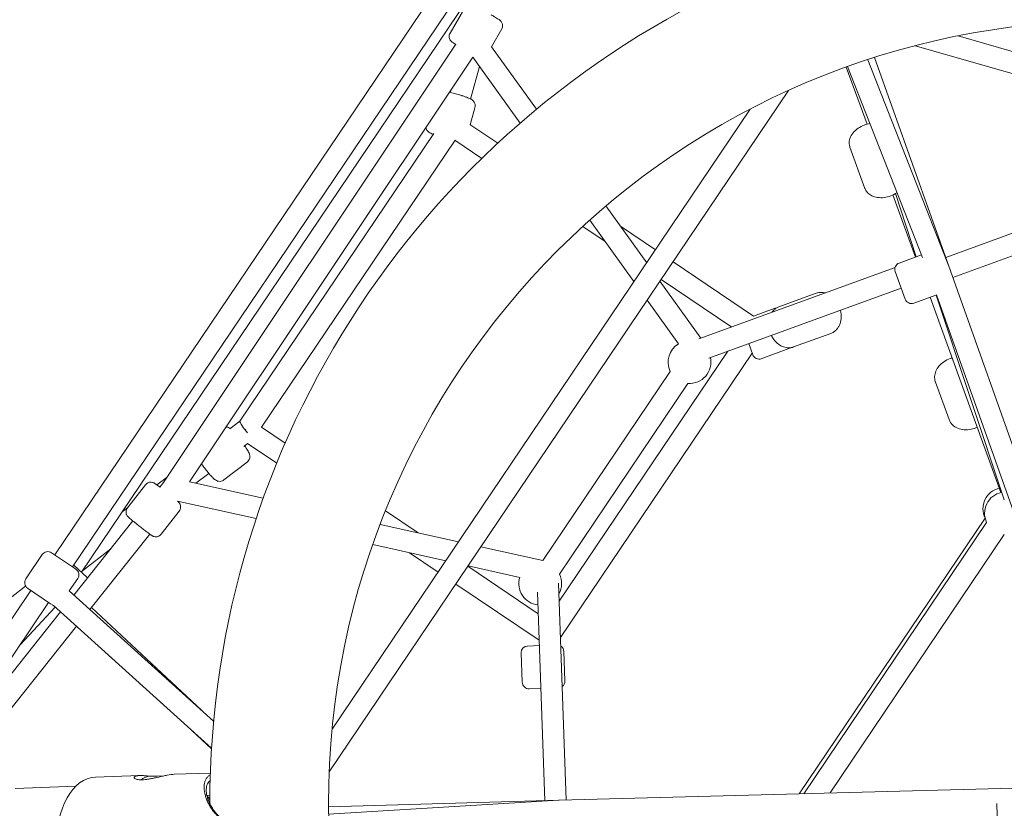
# Model space of a CAD drawing. Units: millimetres. Extents: x -1662 to 25367, y -5429 to 10721.
# Drawn here: x 11476 to 12213, y -2757 to -2166 of the extents above; entities that cross this region are included whole.
import ezdxf

# ---------------------------------------------------------------- set-up
doc = ezdxf.new("R2010")
doc.units = ezdxf.units.MM
doc.header["$LTSCALE"] = 1000
doc.layers.add('1 EQUIPMENT', color=7, linetype='Continuous', lineweight=18)

# ---------------------------------------------------------------- blocks, each defined once
blk = doc.blocks.new('EL CAPITAN BLOCK')
at = {"layer": '1 EQUIPMENT', "lineweight": 0}
for p, q in [((11501.87, -2566.92), (11821.07, -2093.69)), ((11515.14, -2575.87), (11834.34, -2102.63)), ((11521.78, -2579.84), (11840.5, -2107.31)), ((11808.75, -2157.32), (11797.8, -2176.39)), ((11836.5, -2173.26), (11828.89, -2186.5)), ((12178.12, -2178.45), (12695.39, -2326.78)), ((11583.19, -2512.81), (11802.21, -2184.69)), ((11862.5, -2233.32), (11828.89, -2186.5)), ((12145.89, -2185.86), (12718.81, -2350.14)), ((11602.8, -2512.26), (11814.92, -2194.47)), ((11850.26, -2243.7), (11814.91, -2194.47)), ((12172.38, -2353.95), (12110.51, -2196.23)), ((12172.55, -2354.37), (12115.62, -2194.58)), ((11813.16, -2225.68), (11819.92, -2201.44)), ((12094.41, -2201.77), (12109.98, -2244.53)), ((12151.4, -2344.28), (12095.36, -2201.43)), ((11707.32, -2729.21), (12051.27, -2219.28)), ((11797.91, -2220.75), (11798.28, -2219.39)), ((11709.51, -2697.35), (12022.56, -2233.24)), ((11816.46, -2232.15), (11812.89, -2244.96)), ((11812.72, -2244.84), (11833.44, -2258.82)), ((11640.32, -2466.88), (11785.63, -2251.44)), ((11656.67, -2471.28), (11801.5, -2256.57)), ((11801.47, -2256.55), (11821.58, -2270.12)), ((12108.4, -2292.55), (12097.18, -2261.74)), ((12316.6, -2290.49), (12168.94, -2344.24)), ((12129.26, -2297.5), (12146.18, -2344.01)), ((12146.7, -2343.82), (12131.3, -2296.43)), ((11945, -2348.22), (11914.49, -2305.73)), ((12322.07, -2305.53), (12174.3, -2359.31)), ((11897.09, -2321.05), (11913.97, -2332.43)), ((11935.46, -2362.37), (11902.37, -2316.28)), ((11925.29, -2320.77), (11951.56, -2338.49)), ((12134.05, -2348.42), (12150.66, -2342.38)), ((11964.83, -2347.44), (12025.08, -2388.08)), ((11984.16, -2405.22), (12130.94, -2351.8)), ((12131.07, -2354.83), (12138.59, -2375.5)), ((12293.96, -2696.35), (12172.55, -2354.38)), ((11985.56, -2404.71), (11954.95, -2362.08)), ((11955.88, -2360.7), (12008.66, -2396.31)), ((11991.43, -2419.61), (12135.55, -2367.15)), ((12044.06, -2381.18), (12071.96, -2371.02)), ((12145, -2378.49), (12162.27, -2372.21)), ((12212.53, -2525.72), (12161.68, -2372.42)), ((12269.01, -2673.89), (12161.94, -2372.33)), ((11968.85, -2408.87), (11945.41, -2376.23)), ((12210.22, -2520.18), (12157.12, -2374.08)), ((12040.55, -2382.45), (12025.05, -2388.1)), ((12055, -2411.25), (12082.91, -2401.09)), ((12021.38, -2408.7), (12024.42, -2417.06)), ((11879.51, -2601.55), (12005.75, -2414.39)), ((11880.46, -2628.76), (12024.01, -2415.94)), ((12051.5, -2412.52), (12030.83, -2420.05)), ((11962.69, -2429.52), (11867.17, -2571.13)), ((11975.91, -2438.53), (11879.61, -2581.3)), ((12171.35, -2465.5), (12161.19, -2437.59)), ((11633.03, -2472.49), (11640.32, -2466.88)), ((11656.64, -2471.26), (11674.34, -2483.2)), ((11643.3, -2485.77), (11646.2, -2483.54)), ((11646.12, -2483.49), (11667.99, -2498.24)), ((11628.53, -2510.78), (11645.87, -2497.43)), ((11607.51, -2513.31), (11617.19, -2505.87)), ((11578.38, -2514.54), (11585.9, -2508.75)), ((11580.49, -2516.21), (11583.19, -2512.81)), ((11657.89, -2524.53), (11602.8, -2512.26)), ((11556.25, -2531.67), (11569.83, -2514.36)), ((11652.62, -2539.75), (11593.7, -2526.63)), ((11552.27, -2534.63), (11556.44, -2531.42)), ((11581.43, -2551.42), (11595, -2534.12)), ((11749.47, -2533.87), (11773.91, -2550.36)), ((11516.19, -2596.98), (11560.37, -2541.49)), ((12198.33, -2539.4), (12059.18, -2745.69)), ((12062.67, -2745.59), (12199.53, -2542.69)), ((11804.12, -2557.09), (11745.48, -2544.03)), ((11528.1, -2607.72), (11572.99, -2551.32)), ((12082.32, -2745.06), (12212.75, -2551.7)), ((11499.44, -2565.28), (11516.62, -2576.87)), ((11522.55, -2578.69), (11543.72, -2562.4)), ((11794.51, -2571.34), (11739.92, -2559.18)), ((11867.17, -2571.12), (11820.9, -2560.82)), ((11492.5, -2566.63), (11480.2, -2584.87)), ((11767.42, -2565.31), (11788.83, -2579.75)), ((11516.06, -2574.5), (11526.02, -2583.79)), ((11516.62, -2576.87), (11517.68, -2577.59)), ((11811.06, -2575.42), (11863.83, -2611.01)), ((11849.97, -2583.69), (11811.29, -2575.07)), ((11519.03, -2584.53), (11512.73, -2593.86)), ((11526.02, -2583.79), (11526.41, -2584.15)), ((11274.33, -2748.51), (11480.04, -2590.21)), ((11381.93, -2744.75), (11483.98, -2593.45)), ((11481.55, -2591.81), (11498.72, -2603.4)), ((11512.73, -2593.86), (11620.79, -2691.3)), ((11802.1, -2588.7), (11864.52, -2630.8)), ((11879.03, -2587.96), (11884.71, -2750.4)), ((11863.27, -2594.88), (11868.71, -2750.84)), ((11401.69, -2744.06), (11497.24, -2602.4)), ((11415.98, -2722.87), (11506.21, -2609.53)), ((11475.88, -2634.07), (11502.17, -2605.88)), ((11498.72, -2603.4), (11499.79, -2604.12)), ((11500.78, -2604.64), (11619.23, -2711.44)), ((11611.66, -2683.07), (11529.27, -2606.24)), ((11420.08, -2743.42), (11518.11, -2620.26)), ((11855.88, -2635.09), (11864.66, -2634.79)), ((11855.88, -2635.09), (11864.66, -2634.79)), ((11851.06, -2640.26), (11851.83, -2662.25)), ((11851.06, -2640.26), (11851.83, -2662.25)), ((11883.04, -2639.15), (11883.81, -2661.13)), ((11883.04, -2639.15), (11883.81, -2661.13)), ((11857, -2667.07), (11865.78, -2666.77)), ((11857, -2667.07), (11865.78, -2666.77)), ((11619.2, -2711.98), (11600.84, -2694.87)), ((11565.2, -2732), (11532.38, -2733.14)), ((11578.88, -2732.37), (11572.32, -2732.6)), ((11583.88, -2732.19), (11578.88, -2732.37)), ((11618.33, -2730.14), (11591.36, -2731.08)), ((11517.63, -2740.01), (11472.2, -2741.6)), ((12242.22, -2740.75), (11879.47, -2750.54)), ((11617.96, -2746.83), (11615.72, -2746.91)), ((11617.94, -2749.37), (11617.51, -2749.39)), ((11879.47, -2750.54), (11706.83, -2755.39)), ((11879.01, -2750.56), (11706.87, -2760.86)), ((12207.27, -2754.6), (12207.21, -2752.85)), ((12207.86, -2771.39), (12207.27, -2754.6))]:
    blk.add_line(p, q, dxfattribs=at)
blk.add_circle((12293.16, -2753.39), 586.34, dxfattribs=at)
for centre, radius, start, end in [((12293.16, -2753.39), 675.24, 40.03369, 106.87132), ((12293.16, -2753.39), 675.24, 113.12885, 179.96727), ((12135.76, -2353.12), 5, 110, 200), ((12143.29, -2373.79), 5, 200, 290), ((12042.26, -2387.15), 5, 92.36529, 110), ((11977.1, -2422.57), 16, 121.06146, 205.71849), ((11977.1, -2422.57), 16, 121.06146, 205.71849), ((12029.12, -2415.35), 5, 200, 290), ((12049.79, -2407.82), 5, 290, 307.63471), ((11977.1, -2422.57), 16, 265.71929, 12.42684), ((11977.1, -2422.57), 16, 265.71929, 12.42684), ((12212.74, -2532.46), 16, 103.43181, 205.71849), ((12212.74, -2532.46), 16, 103.43181, 205.71849), ((12213.94, -2535.75), 16, 101.82832, 205.71849), ((12213.94, -2535.75), 16, 101.82832, 205.71849), ((11496.64, -2569.43), 5, 56, 146), ((11514.88, -2581.73), 5, 326, 56), ((11484.34, -2587.67), 5, 146, 236), ((11865.26, -2588.39), 16, 162.87452, 264.02928), ((11865.26, -2588.39), 16, 162.87452, 264.02928), ((11865.26, -2588.39), 16, 331.46659, 26.28071), ((11865.26, -2588.39), 16, 331.46659, 26.28071), ((11502.58, -2599.97), 5, 236, 248.96417), ((11856.06, -2640.09), 5, 92, 182), ((11856.06, -2640.09), 5, 92, 182), ((11878.04, -2639.32), 5, 2, 58.20206), ((11878.04, -2639.32), 5, 2, 58.20206), ((11856.83, -2662.08), 5, 182, 272), ((11856.83, -2662.08), 5, 182, 272), ((11878.81, -2661.31), 5, 305.79794, 2), ((11878.81, -2661.31), 5, 305.79794, 2), ((11575.17, -2747.32), 15, 100.9834, 126.02594), ((12293.16, -2753.39), 675.24, 180.1233, 180.12513)]:
    blk.add_arc(centre, radius, start, end, dxfattribs=at)
at = {"layer": '1 EQUIPMENT', "lineweight": 0, "extrusion": (0, 0, -1)}
for centre, major_axis in [((12165.01, -2357.06), (7.54, 2.68)), ((11879.69, -2758.54), (-0.22, 8))]:
    blk.add_ellipse(centre, major_axis=major_axis, ratio=0.76938, start_param=-0.030163, end_param=0.001387, dxfattribs=at)
at = {"layer": '1 EQUIPMENT', "lineweight": 0}
for centre, major_axis, ratio, start_param, end_param in [((12165.01, -2357.06), (7.45, 2.92), 0.401478, -0.084562, -0.021036), ((12165.01, -2357.06), (7.54, 2.68), 0.016498, -0.077444, 0.000886), ((11645.55, -2473.45), (-5.12, 6.65), 0.10153, 0.138839, 1.820449), ((11645.55, -2473.45), (-4.48, -6.64), 0.100998, -1.570796, -1.497548), ((11534.15, -2783.91), (-1.77, 50.77), 0.609023, 0, 1.570796), ((11599.58, -2781.63), (-1.55, 44.42), 0.609023, -0.801065, -0.694922), ((11879.69, -2758.54), (-0.48, 7.99), 0.401478, -0.084562, -0.021036), ((11879.69, -2758.54), (-0.22, 8), 0.016498, -0.077444, 0.000886)]:
    blk.add_ellipse(centre, major_axis=major_axis, ratio=ratio, start_param=start_param, end_param=end_param, dxfattribs=at)
for points, knots in [([(11836.5, -2173.26), (11836.77, -2172.79), (11836.95, -2172.29), (11837.17, -2171.29), (11837.18, -2170.81), (11837.11, -2169.87), (11837.01, -2169.47), (11836.73, -2168.65), (11836.55, -2168.35), (11836.18, -2167.74), (11836.01, -2167.55), (11835.72, -2167.23), (11835.61, -2167.13), (11835.41, -2166.94), (11835.33, -2166.87), (11835.13, -2166.71), (11835.04, -2166.64), (11834.62, -2166.34), (11834.35, -2166.17), (11833.62, -2165.7), (11833.18, -2165.43), (11832.17, -2164.81), (11831.59, -2164.47), (11830.33, -2163.71), (11829.64, -2163.3), (11828.76, -2162.79), (11828.62, -2162.7), (11828.47, -2162.62)], [4.712389, 4.712389, 4.712389, 4.712389, 4.719301, 4.719301, 4.726919, 4.726919, 4.736934, 4.736934, 4.752408, 4.752408, 4.777512, 4.777512, 4.80704, 4.80704, 4.843485, 4.843485, 4.908444, 4.908444, 5.154086, 5.154086, 5.399729, 5.399729, 5.645372, 5.645372, 5.891015, 5.891015, 5.940603, 5.940603, 5.940603, 5.940603]), ([(11797.8, -2176.39), (11797.53, -2176.85), (11797.34, -2177.36), (11797.13, -2178.35), (11797.11, -2178.83), (11797.18, -2179.77), (11797.29, -2180.18), (11797.57, -2180.99), (11797.74, -2181.29), (11798.12, -2181.9), (11798.29, -2182.09), (11798.57, -2182.41), (11798.68, -2182.51), (11798.89, -2182.7), (11798.97, -2182.77), (11799.17, -2182.93), (11799.26, -2183), (11799.68, -2183.3), (11799.94, -2183.48), (11800.68, -2183.94), (11801.11, -2184.21), (11801.78, -2184.62), (11801.95, -2184.72), (11802.12, -2184.82)], [1.5707963, 1.5707963, 1.5707963, 1.5707963, 1.577708, 1.577708, 1.5853263, 1.5853263, 1.5953413, 1.5953413, 1.6108152, 1.6108152, 1.6359191, 1.6359191, 1.6654471, 1.6654471, 1.7018921, 1.7018921, 1.766851, 1.766851, 2.0124937, 2.0124937, 2.2581365, 2.2581365, 2.3356135, 2.3356135, 2.3356135, 2.3356135]), ([(11806.58, -2223.13), (11805.4, -2222.75), (11804.15, -2222.38), (11801.66, -2221.68), (11800.42, -2221.35), (11798.62, -2220.91), (11798.02, -2220.77), (11797.45, -2220.64)], [5.9244435, 5.9244435, 5.9244435, 5.9244435, 6.264456, 6.264456, 6.5990739, 6.5990739, 6.7693344, 6.7693344, 6.7693344, 6.7693344]), ([(11816.46, -2232.15), (11816.61, -2231.62), (11816.67, -2231.06), (11816.62, -2229.99), (11816.51, -2229.51), (11816.19, -2228.59), (11815.98, -2228.21), (11815.51, -2227.5), (11815.26, -2227.24), (11814.74, -2226.72), (11814.49, -2226.52), (11813.77, -2226), (11813.37, -2225.79), (11812.4, -2225.29), (11811.84, -2225.04), (11810.59, -2224.53), (11809.9, -2224.27), (11808.43, -2223.74), (11807.63, -2223.47), (11806.73, -2223.17), (11806.65, -2223.15), (11806.58, -2223.13)], [4.712389, 4.712389, 4.712389, 4.712389, 4.745637, 4.745637, 4.78221, 4.78221, 4.828927, 4.828927, 4.892067, 4.892067, 4.982502, 4.982502, 5.175339, 5.175339, 5.41775, 5.41775, 5.660161, 5.660161, 5.902572, 5.902572, 5.924443, 5.924443, 5.924443, 5.924443]), ([(11779.71, -2247.21), (11779.75, -2247.38), (11779.8, -2247.54), (11780.03, -2248.21), (11780.24, -2248.59), (11780.71, -2249.3), (11780.96, -2249.56), (11781.48, -2250.08), (11781.73, -2250.27), (11782.45, -2250.79), (11782.85, -2251.01), (11783.82, -2251.5), (11784.38, -2251.75), (11785.07, -2252.04), (11785.13, -2252.06), (11785.2, -2252.09)], [1.627066, 1.627066, 1.627066, 1.627066, 1.6406176, 1.6406176, 1.6873347, 1.6873347, 1.7504744, 1.7504744, 1.840909, 1.840909, 2.0337468, 2.0337468, 2.2761577, 2.2761577, 2.3007056, 2.3007056, 2.3007056, 2.3007056]), ([(12112.09, -2244.07), (12110.66, -2244.31), (12109.26, -2244.69), (12106.28, -2245.81), (12104.74, -2246.61), (12101.91, -2248.53), (12100.63, -2249.66), (12098.52, -2252.22), (12097.68, -2253.64), (12096.73, -2256.53), (12096.52, -2257.95), (12096.73, -2260.19), (12096.91, -2260.98), (12097.18, -2261.74)], [1.281865, 1.281865, 1.281865, 1.281865, 1.590336, 1.590336, 1.957362, 1.957362, 2.326291, 2.326291, 2.683913, 2.683913, 2.979118, 2.979118, 3.141593, 3.141593, 3.141593, 3.141593]), ([(12108.4, -2292.55), (12108.49, -2292.81), (12108.6, -2293.08), (12108.84, -2293.59), (12108.98, -2293.84), (12109.26, -2294.33), (12109.42, -2294.56), (12109.74, -2295.02), (12109.92, -2295.24), (12110.28, -2295.66), (12110.46, -2295.87), (12110.66, -2296.06)], [3.1415927, 3.1415927, 3.1415927, 3.1415927, 3.1989071, 3.1989071, 3.2562216, 3.2562216, 3.3135361, 3.3135361, 3.3708506, 3.3708506, 3.4281651, 3.4281651, 3.4281651, 3.4281651]), ([(12110.66, -2296.06), (12111.54, -2296.93), (12112.56, -2297.62), (12114.94, -2298.77), (12116.33, -2299.17), (12119.38, -2299.61), (12121.06, -2299.6), (12124.43, -2299.18), (12126.13, -2298.75), (12129.37, -2297.53), (12130.91, -2296.73), (12132.33, -2295.76), (12132.35, -2295.75), (12132.36, -2295.74)], [3.428165, 3.428165, 3.428165, 3.428165, 3.687068, 3.687068, 4.001892, 4.001892, 4.363167, 4.363167, 4.731928, 4.731928, 5.098955, 5.098955, 5.102304, 5.102304, 5.102304, 5.102304]), ([(12071.96, -2371.02), (12073.15, -2370.59), (12074.42, -2370.38), (12076.7, -2370.39), (12077.73, -2370.54), (12078.71, -2370.81)], [6.2831853, 6.2831853, 6.2831853, 6.2831853, 6.5386223, 6.5386223, 6.7504105, 6.7504105, 6.7504105, 6.7504105]), ([(12039.37, -2384.54), (12039.61, -2384.24), (12039.87, -2383.96), (12040.41, -2383.41), (12040.7, -2383.15), (12041.31, -2382.66), (12041.62, -2382.43), (12042.28, -2382.01), (12042.62, -2381.82), (12043.33, -2381.47), (12043.69, -2381.31), (12044.06, -2381.18)], [5.8861935, 5.8861935, 5.8861935, 5.8861935, 5.9655919, 5.9655919, 6.0449902, 6.0449902, 6.1243886, 6.1243886, 6.2037869, 6.2037869, 6.2831853, 6.2831853, 6.2831853, 6.2831853]), ([(12090.06, -2383.7), (12090.28, -2384.55), (12090.43, -2385.41), (12090.73, -2387.99), (12090.7, -2389.72), (12090.11, -2393.04), (12089.57, -2394.62), (12088.41, -2396.64), (12088.03, -2397.2), (12087.6, -2397.73)], [7.999377, 7.999377, 7.999377, 7.999377, 8.17946, 8.17946, 8.53926, 8.53926, 8.887176, 8.887176, 9.027786, 9.027786, 9.027786, 9.027786]), ([(12055, -2411.25), (12053.81, -2411.68), (12052.55, -2411.89), (12049.98, -2411.88), (12048.68, -2411.64), (12046.07, -2410.72), (12044.79, -2410), (12042.33, -2408.13), (12041.18, -2406.94), (12039.49, -2404.65), (12038.87, -2403.61), (12038.34, -2402.53)], [3.141593, 3.141593, 3.141593, 3.141593, 3.39703, 3.39703, 3.667073, 3.667073, 3.974126, 3.974126, 4.318073, 4.318073, 4.566993, 4.566993, 4.566993, 4.566993]), ([(12087.6, -2397.73), (12087.36, -2398.03), (12087.1, -2398.31), (12086.55, -2398.86), (12086.26, -2399.12), (12085.66, -2399.61), (12085.34, -2399.83), (12084.68, -2400.26), (12084.34, -2400.45), (12083.64, -2400.8), (12083.28, -2400.96), (12082.91, -2401.09)], [2.7446008, 2.7446008, 2.7446008, 2.7446008, 2.8239992, 2.8239992, 2.9033976, 2.9033976, 2.9827959, 2.9827959, 3.0621943, 3.0621943, 3.1415927, 3.1415927, 3.1415927, 3.1415927]), ([(12160.99, -2436.98), (12160.63, -2435.76), (12160.49, -2434.49), (12160.66, -2431.91), (12160.98, -2430.61), (12162.05, -2428.01), (12162.86, -2426.74), (12164.89, -2424.33), (12166.15, -2423.22), (12168.98, -2421.33), (12170.56, -2420.55), (12172.68, -2419.83), (12173.16, -2419.68), (12173.65, -2419.55)], [3.185185, 3.185185, 3.185185, 3.185185, 3.441068, 3.441068, 3.716194, 3.716194, 4.030387, 4.030387, 4.378524, 4.378524, 4.73824, 4.73824, 4.841799, 4.841799, 4.841799, 4.841799]), ([(12161.19, -2437.59), (12161.17, -2437.55), (12161.16, -2437.51), (12161.13, -2437.43), (12161.12, -2437.39), (12161.09, -2437.31), (12161.08, -2437.27), (12161.05, -2437.19), (12161.04, -2437.14), (12161.01, -2437.06), (12161, -2437.02), (12160.99, -2436.98)], [3.14159265, 3.14159265, 3.14159265, 3.14159265, 3.15031104, 3.15031104, 3.15902942, 3.15902942, 3.1677478, 3.1677478, 3.17646619, 3.17646619, 3.18518457, 3.18518457, 3.18518457, 3.18518457]), ([(12192.46, -2471.32), (12191.79, -2471.64), (12191.1, -2471.92), (12188.74, -2472.73), (12187.02, -2473.09), (12183.57, -2473.32), (12181.84, -2473.21), (12178.6, -2472.45), (12177.07, -2471.83), (12174.49, -2470.12), (12173.41, -2469.1), (12172.07, -2467.15), (12171.65, -2466.34), (12171.35, -2465.5)], [1.443135, 1.443135, 1.443135, 1.443135, 1.596648, 1.596648, 1.957507, 1.957507, 2.316561, 2.316561, 2.659884, 2.659884, 2.960445, 2.960445, 3.141593, 3.141593, 3.141593, 3.141593]), ([(11633.18, -2472.37), (11632.84, -2472.11), (11632.49, -2471.85), (11631.64, -2471.45), (11631.41, -2471.35), (11630.89, -2471.19), (11630.62, -2471.12), (11630.3, -2471.07)], [4.3526567, 4.3526567, 4.3526567, 4.3526567, 4.5169279, 4.5169279, 4.56732, 4.56732, 4.6065959, 4.6065959, 4.6065959, 4.6065959]), ([(11645.87, -2497.43), (11646.32, -2497.09), (11646.7, -2496.67), (11647.29, -2495.8), (11647.5, -2495.34), (11647.79, -2494.41), (11647.85, -2493.98), (11647.9, -2493.14), (11647.86, -2492.78), (11647.76, -2492.05), (11647.67, -2491.74), (11647.41, -2490.89), (11647.21, -2490.48), (11646.53, -2489.08), (11645.94, -2488.09), (11644.84, -2486.39), (11644.45, -2485.81), (11644.03, -2485.21)], [1.570796, 1.570796, 1.570796, 1.570796, 1.604044, 1.604044, 1.640618, 1.640618, 1.687335, 1.687335, 1.750474, 1.750474, 1.840909, 1.840909, 2.033747, 2.033747, 2.466604, 2.466604, 2.675878, 2.675878, 2.675878, 2.675878]), ([(11611.73, -2498.88), (11611.76, -2498.92), (11611.79, -2498.96), (11612.54, -2500.01), (11613.32, -2501.05), (11614.9, -2503.09), (11615.7, -2504.09), (11617.01, -2505.67), (11617.54, -2506.28), (11618.04, -2506.85)], [5.9591179, 5.9591179, 5.9591179, 5.9591179, 5.972107, 5.972107, 6.3106322, 6.3106322, 6.6452649, 6.6452649, 6.8766763, 6.8766763, 6.8766763, 6.8766763]), ([(11580.53, -2516.16), (11579.87, -2515.66), (11579.27, -2515.21), (11578.09, -2514.33), (11577.57, -2513.95), (11576.92, -2513.51), (11576.75, -2513.39), (11576.37, -2513.16), (11576.25, -2513.08), (11575.88, -2512.91), (11575.72, -2512.82), (11575.15, -2512.63), (11574.84, -2512.51), (11573.88, -2512.44), (11573.57, -2512.43), (11572.92, -2512.51), (11572.62, -2512.57), (11571.77, -2512.83), (11571.15, -2513.12), (11570.31, -2513.82), (11570.05, -2514.08), (11569.83, -2514.36)], [3.7620484, 3.7620484, 3.7620484, 3.7620484, 4.0341441, 4.0341441, 4.3753775, 4.3753775, 4.5438832, 4.5438832, 4.6120929, 4.6120929, 4.6512662, 4.6512662, 4.6805184, 4.6805184, 4.6907037, 4.6907037, 4.6975508, 4.6975508, 4.7076972, 4.7076972, 4.712389, 4.712389, 4.712389, 4.712389]), ([(11618.04, -2506.85), (11618.47, -2507.33), (11618.88, -2507.78), (11619.67, -2508.62), (11620.05, -2509), (11620.78, -2509.7), (11621.13, -2510.02), (11621.9, -2510.63), (11622.27, -2510.94), (11623.24, -2511.4), (11623.47, -2511.49), (11624.19, -2511.72), (11624.76, -2511.87), (11626.15, -2511.81), (11626.82, -2511.7), (11627.86, -2511.23), (11628.21, -2511.02), (11628.53, -2510.78)], [0.593491, 0.593491, 0.593491, 0.593491, 0.788952, 0.788952, 0.9844131, 0.9844131, 1.1798742, 1.1798742, 1.3753353, 1.3753353, 1.4257273, 1.4257273, 1.4993984, 1.4993984, 1.54665, 1.54665, 1.5707963, 1.5707963, 1.5707963, 1.5707963]), ([(11595, -2534.12), (11595.33, -2533.7), (11595.59, -2533.22), (11595.94, -2532.27), (11596.03, -2531.79), (11596.1, -2530.86), (11596.05, -2530.44), (11595.89, -2529.59), (11595.76, -2529.27), (11595.48, -2528.61), (11595.34, -2528.4), (11595.1, -2528.04), (11595, -2527.93), (11594.83, -2527.71), (11594.76, -2527.63), (11594.58, -2527.44), (11594.5, -2527.36), (11594.15, -2527.02), (11593.93, -2526.82), (11593.62, -2526.56)], [1.5707963, 1.5707963, 1.5707963, 1.5707963, 1.577708, 1.577708, 1.5853263, 1.5853263, 1.5953413, 1.5953413, 1.6108152, 1.6108152, 1.6359191, 1.6359191, 1.6654471, 1.6654471, 1.7018921, 1.7018921, 1.766851, 1.766851, 1.9973663, 1.9973663, 1.9973663, 1.9973663]), ([(11556.25, -2531.67), (11555.92, -2532.09), (11555.66, -2532.56), (11555.31, -2533.51), (11555.23, -2533.99), (11555.16, -2534.92), (11555.21, -2535.34), (11555.36, -2536.19), (11555.49, -2536.51), (11555.78, -2537.17), (11555.92, -2537.38), (11556.16, -2537.74), (11556.25, -2537.86), (11556.42, -2538.07), (11556.5, -2538.15), (11556.67, -2538.34), (11556.75, -2538.42), (11557.1, -2538.76), (11557.33, -2538.96), (11557.95, -2539.49), (11558.31, -2539.8), (11559.15, -2540.5), (11559.63, -2540.89), (11560.69, -2541.75), (11561.26, -2542.21), (11561.97, -2542.78), (11562.07, -2542.86), (11562.17, -2542.94)], [4.712389, 4.712389, 4.712389, 4.712389, 4.719301, 4.719301, 4.726919, 4.726919, 4.736934, 4.736934, 4.752408, 4.752408, 4.777512, 4.777512, 4.80704, 4.80704, 4.843485, 4.843485, 4.908444, 4.908444, 5.141463, 5.141463, 5.374482, 5.374482, 5.607501, 5.607501, 5.84052, 5.84052, 5.877484, 5.877484, 5.877484, 5.877484]), ([(11562.17, -2542.94), (11563.03, -2543.63), (11563.96, -2544.37), (11565.84, -2545.85), (11566.79, -2546.59), (11568.63, -2548.02), (11569.51, -2548.7), (11571.14, -2549.94), (11571.88, -2550.5), (11573.16, -2551.45), (11573.68, -2551.83), (11574.33, -2552.28), (11574.51, -2552.4), (11574.89, -2552.62), (11575.01, -2552.7), (11575.37, -2552.88), (11575.54, -2552.96), (11576.11, -2553.15), (11576.42, -2553.27), (11577.38, -2553.34), (11577.68, -2553.35), (11578.33, -2553.27), (11578.64, -2553.22), (11579.49, -2552.95), (11580.1, -2552.66), (11580.95, -2551.97), (11581.2, -2551.71), (11581.43, -2551.42)], [5.877484, 5.877484, 5.877484, 5.877484, 6.202168, 6.202168, 6.525356, 6.525356, 6.848984, 6.848984, 7.175737, 7.175737, 7.51697, 7.51697, 7.685476, 7.685476, 7.753686, 7.753686, 7.792859, 7.792859, 7.822111, 7.822111, 7.832296, 7.832296, 7.839143, 7.839143, 7.84929, 7.84929, 7.853982, 7.853982, 7.853982, 7.853982]), ([(11591.36, -2731.08), (11589.89, -2731.13), (11588.09, -2731.37), (11585.56, -2731.85), (11585.04, -2731.95), (11582.47, -2732.48), (11580.28, -2733), (11577.01, -2733.74), (11575.96, -2733.97), (11574.41, -2734.28), (11573.92, -2734.37), (11572.49, -2734.64), (11571.57, -2734.78), (11569.83, -2735.01), (11568.99, -2735.1), (11567.43, -2735.19), (11566.72, -2735.21), (11565.39, -2735.16), (11564.79, -2735.11), (11563.13, -2734.85), (11562.32, -2734.56), (11561.64, -2734.08), (11561.5, -2733.94), (11561.35, -2733.69), (11561.31, -2733.58), (11561.29, -2733.31), (11561.34, -2733.15), (11561.52, -2732.93), (11561.59, -2732.86), (11561.73, -2732.75), (11561.78, -2732.72), (11561.88, -2732.65), (11561.94, -2732.62), (11562, -2732.59)], [-4.718068, -4.718068, -4.718068, -4.718068, -3.998558, -3.998558, -3.819887, -3.819887, -3.132481, -3.132481, -2.813644, -2.813644, -2.660036, -2.660036, -2.363782, -2.363782, -2.077368, -2.077368, -1.801478, -1.801478, -1.525717, -1.525717, -0.940529, -0.940529, -0.709024, -0.709024, -0.533967, -0.533967, -0.268998, -0.268998, -0.135054, -0.135054, -0.067893, -0.067893, 0, 0, 0, 0]), ([(11562, -2732.59), (11562.16, -2732.51), (11562.35, -2732.44), (11562.56, -2732.37), (11562.67, -2732.34), (11562.78, -2732.3), (11562.9, -2732.27), (11562.95, -2732.26), (11563.02, -2732.25), (11563.08, -2732.23), (11563.14, -2732.22), (11563.2, -2732.21), (11563.27, -2732.19), (11563.53, -2732.14), (11563.82, -2732.1), (11564.13, -2732.07), (11564.45, -2732.03), (11564.78, -2732.01), (11565.14, -2732), (11565.85, -2731.97), (11566.65, -2731.98), (11567.52, -2732.03), (11567.96, -2732.05), (11568.41, -2732.09), (11568.88, -2732.13), (11569.11, -2732.15), (11569.35, -2732.17), (11569.59, -2732.19), (11569.71, -2732.21), (11569.84, -2732.22), (11569.96, -2732.23), (11570.08, -2732.24), (11570.21, -2732.26), (11570.33, -2732.27), (11570.83, -2732.33), (11571.33, -2732.39), (11571.85, -2732.46), (11572.14, -2732.5), (11572.44, -2732.54), (11572.75, -2732.58)], [0, 0, 0, 0, 0.015625, 0.015625, 0.015625, 0.0234375, 0.0234375, 0.0234375, 0.0273437, 0.0273437, 0.0273437, 0.03125, 0.03125, 0.03125, 0.046875, 0.046875, 0.046875, 0.0625, 0.0625, 0.0625, 0.09375, 0.09375, 0.09375, 0.109375, 0.109375, 0.109375, 0.1171875, 0.1171875, 0.1171875, 0.1210937, 0.1210937, 0.1210937, 0.125, 0.125, 0.125, 0.140625, 0.140625, 0.140625, 0.149555, 0.149555, 0.149555, 0.149555]), ([(11625.52, -2763.36), (11625.05, -2763.08), (11624.58, -2762.77), (11623.88, -2762.23), (11623.65, -2762.04), (11623.41, -2761.83), (11623.4, -2761.82), (11623.39, -2761.81), (11623.37, -2761.79), (11623.33, -2761.76), (11623.24, -2761.68), (11623.07, -2761.53), (11622.92, -2761.39), (11622.44, -2760.93), (11622.05, -2760.53), (11621.47, -2759.88), (11621.27, -2759.66), (11621.03, -2759.37), (11620.96, -2759.29), (11620.89, -2759.2), (11620.86, -2759.16), (11620.86, -2759.16), (11620.85, -2759.14), (11620.83, -2759.13), (11620.73, -2759), (11620.64, -2758.89), (11620.23, -2758.36), (11619.9, -2757.93), (11619.42, -2757.24), (11619.27, -2757.01), (11619.03, -2756.65), (11618.93, -2756.5), (11618.83, -2756.35), (11618.8, -2756.29), (11618.78, -2756.26), (11618.72, -2756.17), (11618.13, -2755.23), (11617.57, -2754.24), (11617.01, -2753.15), (11616.96, -2753.04), (11616.84, -2752.8), (11616.67, -2752.45), (11616.51, -2752.1), (11616.19, -2751.4), (11615.99, -2750.93), (11615.6, -2749.98), (11615.42, -2749.51), (11615.09, -2748.57), (11614.94, -2748.1), (11614.51, -2746.71), (11614.28, -2745.8), (11614.06, -2744.69), (11614.02, -2744.47), (11613.98, -2744.19), (11613.97, -2744.14), (11613.95, -2744.02), (11613.92, -2743.85), (11613.83, -2743.24), (11613.77, -2742.69), (11613.66, -2741.41), (11613.65, -2740.59), (11613.7, -2739.61), (11613.73, -2739.33), (11613.76, -2738.99), (11613.78, -2738.84), (11613.78, -2738.79), (11613.79, -2738.76), (11613.79, -2738.75), (11613.79, -2738.71), (11613.85, -2738.29), (11613.92, -2737.87), (11614.18, -2736.75), (11614.41, -2736.05), (11614.85, -2735.08), (11615.01, -2734.78), (11615.23, -2734.41), (11615.28, -2734.34), (11615.33, -2734.25), (11615.34, -2734.23), (11615.37, -2734.19), (11615.41, -2734.13), (11615.55, -2733.92), (11615.68, -2733.74), (11616.23, -2733.03), (11616.74, -2732.53), (11617.59, -2731.87), (11617.89, -2731.67), (11618.23, -2731.47), (11618.26, -2731.45), (11618.28, -2731.44)], [0.0410384, 0.0410384, 0.0410384, 0.0410384, 0.0553843, 0.0553843, 0.0625572, 0.0625572, 0.0627813, 0.0627813, 0.0630055, 0.0634538, 0.0643504, 0.0661436, 0.0697301, 0.0697301, 0.0840759, 0.0840759, 0.0912488, 0.0912488, 0.0930421, 0.0939387, 0.0939387, 0.0941628, 0.0941628, 0.094387, 0.0948353, 0.0984218, 0.0984218, 0.1127676, 0.1127676, 0.1199405, 0.1199405, 0.123527, 0.1244236, 0.1244236, 0.1253202, 0.1253202, 0.1271134, 0.1558051, 0.1558051, 0.1593915, 0.1593915, 0.162978, 0.1701509, 0.1701509, 0.1844967, 0.1844967, 0.1988426, 0.1988426, 0.2131884, 0.2131884, 0.2418801, 0.2418801, 0.249053, 0.249053, 0.2508462, 0.2508462, 0.2526394, 0.2562259, 0.2705717, 0.2705717, 0.2992634, 0.2992634, 0.3064363, 0.3100228, 0.311816, 0.3122643, 0.3122643, 0.3127126, 0.3127126, 0.3136092, 0.3279551, 0.3279551, 0.3566467, 0.3566467, 0.3709926, 0.3709926, 0.374579, 0.374579, 0.3754756, 0.3754756, 0.3763722, 0.3781655, 0.3853384, 0.3853384, 0.41403, 0.41403, 0.4283759, 0.4283759, 0.4295344, 0.4295344, 0.4295344, 0.4295344]), ([(11627.49, -2764.44), (11626.24, -2763.73), (11624.99, -2762.73), (11623.07, -2760.76), (11622.39, -2759.98), (11621.07, -2758.3), (11620.43, -2757.38), (11619.53, -2755.96), (11619.24, -2755.47), (11618.68, -2754.49), (11618.42, -2753.99), (11617.91, -2753), (11617.67, -2752.49), (11617.23, -2751.49), (11617.02, -2750.99), (11616.45, -2749.51), (11616.14, -2748.54), (11615.77, -2747.13), (11615.66, -2746.66), (11615.48, -2745.75), (11615.41, -2745.31), (11615.14, -2743.14), (11615.2, -2741.57), (11615.82, -2738.86), (11616.39, -2737.71), (11617.48, -2736.46), (11617.8, -2736.15), (11618.15, -2735.87)], [0.0056068, 0.0056068, 0.0056068, 0.0056068, 0.0625, 0.0625, 0.09375, 0.09375, 0.125, 0.125, 0.140625, 0.140625, 0.15625, 0.15625, 0.171875, 0.171875, 0.1875, 0.1875, 0.21875, 0.21875, 0.234375, 0.234375, 0.25, 0.25, 0.3125, 0.3125, 0.375, 0.375, 0.3976015, 0.3976015, 0.3976015, 0.3976015])]:
    blk.add_open_spline(points, degree=3, knots=knots, dxfattribs=at)
for points in [[(11801.42, -2256.69), (11801.53, -2256.7), (11801.64, -2256.72), (11801.75, -2256.74)], [(12038.76, -2385.35), (12038.95, -2385.07), (12039.15, -2384.8), (12039.37, -2384.54)]]:
    blk.add_open_spline(points, degree=3, dxfattribs=at)

msp = doc.modelspace()

# ---------------------------------------------------------------- block references
at = {"layer": '1 EQUIPMENT'}
msp.add_blockref('EL CAPITAN BLOCK', (0, 0), dxfattribs=at)

doc.saveas('drawing.dxf')
